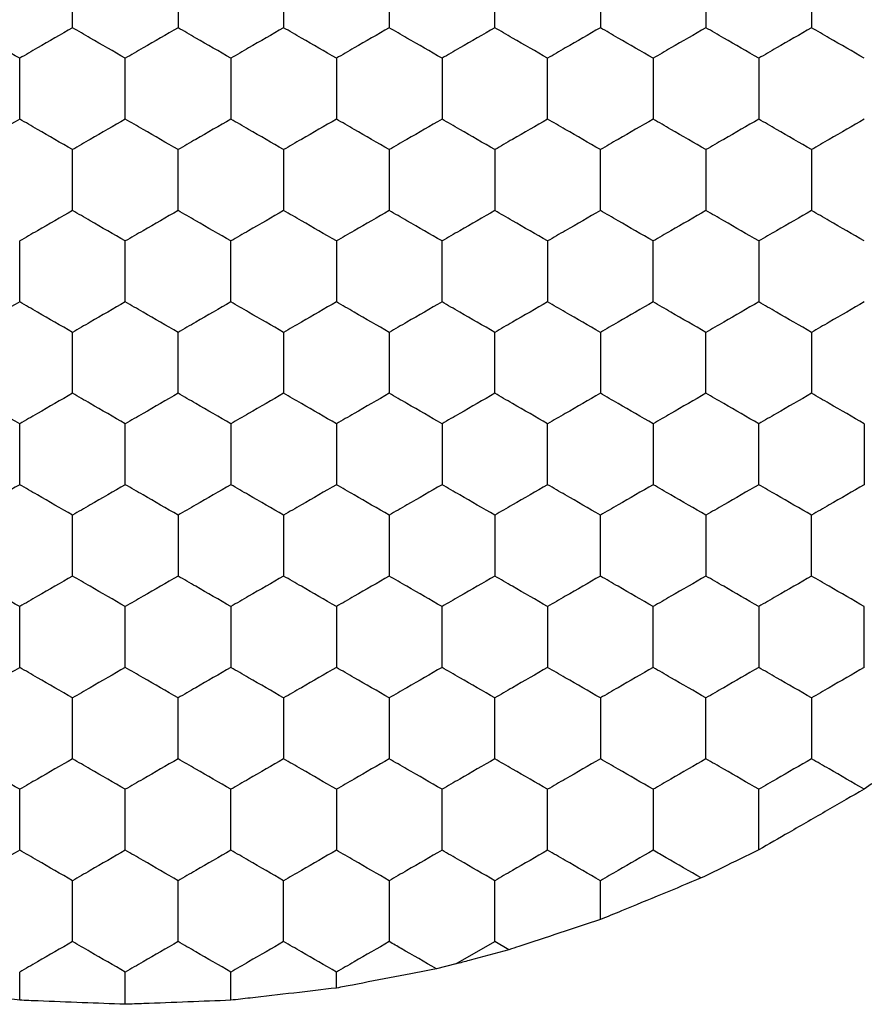
# Model space of a CAD drawing. Units: millimetres. Extents: x 20 to 820, y 20 to 574.
# Drawn here: x 109 to 112, y 153 to 157 of the extents above; entities that cross this region are included whole.
import ezdxf

# ---------------------------------------------------------------- set-up
doc = ezdxf.new("R2010")
doc.units = ezdxf.units.MM
doc.header["$LTSCALE"] = 2

msp = doc.modelspace()

# ---------------------------------------------------------------- linework, layer by layer
at = {"color": 7, "linetype": 'Continuous', "lineweight": 25}
for p, q in [((111.2924, 153.1928), (111.2924, 153.3402)), ((110.7454, 153.0244), (110.8924, 153.1093)), ((110.9458, 153.0784), (110.8924, 153.1093)), ((109.0924, 152.887), (109.0924, 152.9938)), ((109.4924, 152.8716), (109.4924, 152.9938)), ((109.8924, 152.887), (109.8924, 152.9938)), ((110.2924, 152.9332), (110.2924, 152.9938)), ((110.7454, 153.0244), (110.6712, 153.0061))]:
    msp.add_line(p, q, dxfattribs=at)
for points, knots in [([(109.2924, 156.5734), (109.2924, 156.6247), (109.2924, 156.7022), (109.2924, 156.7785), (109.2924, 156.8043)], [0, 0, 0, 0, 0.66144, 1, 1, 1, 1]), ([(109.6924, 156.8043), (109.6924, 156.753), (109.6924, 156.6755), (109.6924, 156.5992), (109.6924, 156.5734)], [0, 0, 0, 0, 0.66144, 1, 1, 1, 1]), ([(110.0924, 156.8043), (110.0924, 156.753), (110.0924, 156.6755), (110.0924, 156.5992), (110.0924, 156.5734)], [0, 0, 0, 0, 0.66144, 1, 1, 1, 1]), ([(110.4924, 156.8043), (110.4924, 156.753), (110.4924, 156.6755), (110.4924, 156.5992), (110.4924, 156.5734)], [0, 0, 0, 0, 0.66144, 1, 1, 1, 1]), ([(110.8924, 156.5734), (110.8924, 156.6247), (110.8924, 156.7022), (110.8924, 156.7785), (110.8924, 156.8043)], [0, 0, 0, 0, 0.66144, 1, 1, 1, 1]), ([(111.2924, 156.8043), (111.2924, 156.753), (111.2924, 156.6755), (111.2924, 156.5992), (111.2924, 156.5734)], [0, 0, 0, 0, 0.66144, 1, 1, 1, 1]), ([(111.6924, 156.8043), (111.6924, 156.753), (111.6924, 156.6755), (111.6924, 156.5992), (111.6924, 156.5734)], [0, 0, 0, 0, 0.66144, 1, 1, 1, 1]), ([(112.0924, 156.8043), (112.0924, 156.753), (112.0924, 156.6755), (112.0924, 156.5992), (112.0924, 156.5734)], [0, 0, 0, 0, 0.66144, 1, 1, 1, 1]), ([(109.0924, 156.4579), (109.048, 156.4835), (108.9808, 156.5223), (108.9147, 156.5605), (108.8924, 156.5734)], [0, 0, 0, 0, 0.6614309, 1, 1, 1, 1]), ([(109.2924, 156.5734), (109.248, 156.5477), (109.1808, 156.509), (109.1147, 156.4708), (109.0924, 156.4579)], [0, 0, 0, 0, 0.6614309, 1, 1, 1, 1]), ([(109.4924, 156.4579), (109.448, 156.4835), (109.3808, 156.5223), (109.3147, 156.5605), (109.2924, 156.5734)], [0, 0, 0, 0, 0.661449, 1, 1, 1, 1]), ([(109.6924, 156.5734), (109.648, 156.5477), (109.5808, 156.509), (109.5147, 156.4708), (109.4924, 156.4579)], [0, 0, 0, 0, 0.6614309, 1, 1, 1, 1]), ([(109.8924, 156.4579), (109.848, 156.4835), (109.7808, 156.5223), (109.7147, 156.5605), (109.6924, 156.5734)], [0, 0, 0, 0, 0.661449, 1, 1, 1, 1]), ([(110.0924, 156.5734), (110.048, 156.5477), (109.9808, 156.509), (109.9147, 156.4708), (109.8924, 156.4579)], [0, 0, 0, 0, 0.6614309, 1, 1, 1, 1]), ([(110.2924, 156.4579), (110.248, 156.4835), (110.1808, 156.5223), (110.1147, 156.5605), (110.0924, 156.5734)], [0, 0, 0, 0, 0.661449, 1, 1, 1, 1]), ([(110.4924, 156.5734), (110.448, 156.5477), (110.3808, 156.509), (110.3147, 156.4708), (110.2924, 156.4579)], [0, 0, 0, 0, 0.6614309, 1, 1, 1, 1]), ([(110.6924, 156.4579), (110.648, 156.4835), (110.5808, 156.5223), (110.5147, 156.5605), (110.4924, 156.5734)], [0, 0, 0, 0, 0.661449, 1, 1, 1, 1]), ([(110.8924, 156.5734), (110.848, 156.5477), (110.7808, 156.509), (110.7147, 156.4708), (110.6924, 156.4579)], [0, 0, 0, 0, 0.6614309, 1, 1, 1, 1]), ([(111.0924, 156.4579), (111.048, 156.4835), (110.9808, 156.5223), (110.9147, 156.5605), (110.8924, 156.5734)], [0, 0, 0, 0, 0.661449, 1, 1, 1, 1]), ([(111.2924, 156.5734), (111.248, 156.5477), (111.1808, 156.509), (111.1147, 156.4708), (111.0924, 156.4579)], [0, 0, 0, 0, 0.6614309, 1, 1, 1, 1]), ([(111.4924, 156.4579), (111.448, 156.4835), (111.3808, 156.5223), (111.3147, 156.5605), (111.2924, 156.5734)], [0, 0, 0, 0, 0.6614309, 1, 1, 1, 1]), ([(111.6924, 156.5734), (111.648, 156.5477), (111.5808, 156.509), (111.5147, 156.4708), (111.4924, 156.4579)], [0, 0, 0, 0, 0.661449, 1, 1, 1, 1]), ([(111.8924, 156.4579), (111.848, 156.4835), (111.7808, 156.5223), (111.7147, 156.5605), (111.6924, 156.5734)], [0, 0, 0, 0, 0.6614309, 1, 1, 1, 1]), ([(112.0924, 156.5734), (112.048, 156.5477), (111.9808, 156.509), (111.9147, 156.4708), (111.8924, 156.4579)], [0, 0, 0, 0, 0.661449, 1, 1, 1, 1]), ([(112.2924, 156.4579), (112.248, 156.4835), (112.1808, 156.5223), (112.1147, 156.5605), (112.0924, 156.5734)], [0, 0, 0, 0, 0.6614309, 1, 1, 1, 1]), ([(109.0924, 156.227), (109.0924, 156.2782), (109.0924, 156.3558), (109.0924, 156.4321), (109.0924, 156.4579)], [0, 0, 0, 0, 0.6614405, 1, 1, 1, 1]), ([(109.4924, 156.227), (109.4924, 156.2782), (109.4924, 156.3558), (109.4924, 156.4321), (109.4924, 156.4579)], [0, 0, 0, 0, 0.6614405, 1, 1, 1, 1]), ([(109.8924, 156.4579), (109.8924, 156.4066), (109.8924, 156.3291), (109.8924, 156.2528), (109.8924, 156.227)], [0, 0, 0, 0, 0.6614405, 1, 1, 1, 1]), ([(110.2924, 156.4579), (110.2924, 156.4066), (110.2924, 156.3291), (110.2924, 156.2528), (110.2924, 156.227)], [0, 0, 0, 0, 0.6614405, 1, 1, 1, 1]), ([(110.6924, 156.4579), (110.6924, 156.4066), (110.6924, 156.3291), (110.6924, 156.2528), (110.6924, 156.227)], [0, 0, 0, 0, 0.6614405, 1, 1, 1, 1]), ([(111.0924, 156.227), (111.0924, 156.2782), (111.0924, 156.3558), (111.0924, 156.4321), (111.0924, 156.4579)], [0, 0, 0, 0, 0.6614405, 1, 1, 1, 1]), ([(111.4924, 156.4579), (111.4924, 156.4066), (111.4924, 156.3291), (111.4924, 156.2528), (111.4924, 156.227)], [0, 0, 0, 0, 0.6614405, 1, 1, 1, 1]), ([(111.8924, 156.4579), (111.8924, 156.4066), (111.8924, 156.3291), (111.8924, 156.2528), (111.8924, 156.227)], [0, 0, 0, 0, 0.6614405, 1, 1, 1, 1]), ([(109.0924, 156.227), (109.048, 156.2013), (108.9808, 156.1626), (108.9147, 156.1244), (108.8924, 156.1115)], [0, 0, 0, 0, 0.6614309, 1, 1, 1, 1]), ([(109.2924, 156.1115), (109.248, 156.1371), (109.1808, 156.1759), (109.1147, 156.214), (109.0924, 156.227)], [0, 0, 0, 0, 0.6614309, 1, 1, 1, 1]), ([(109.4924, 156.227), (109.448, 156.2013), (109.3808, 156.1626), (109.3147, 156.1244), (109.2924, 156.1115)], [0, 0, 0, 0, 0.661449, 1, 1, 1, 1]), ([(109.6924, 156.1115), (109.648, 156.1371), (109.5808, 156.1759), (109.5147, 156.214), (109.4924, 156.227)], [0, 0, 0, 0, 0.6614309, 1, 1, 1, 1]), ([(109.8924, 156.227), (109.848, 156.2013), (109.7808, 156.1626), (109.7147, 156.1244), (109.6924, 156.1115)], [0, 0, 0, 0, 0.661449, 1, 1, 1, 1]), ([(110.0924, 156.1115), (110.048, 156.1371), (109.9808, 156.1759), (109.9147, 156.214), (109.8924, 156.227)], [0, 0, 0, 0, 0.6614309, 1, 1, 1, 1]), ([(110.2924, 156.227), (110.248, 156.2013), (110.1808, 156.1626), (110.1147, 156.1244), (110.0924, 156.1115)], [0, 0, 0, 0, 0.661449, 1, 1, 1, 1]), ([(110.4924, 156.1115), (110.448, 156.1371), (110.3808, 156.1759), (110.3147, 156.214), (110.2924, 156.227)], [0, 0, 0, 0, 0.6614309, 1, 1, 1, 1]), ([(110.6924, 156.227), (110.648, 156.2013), (110.5808, 156.1626), (110.5147, 156.1244), (110.4924, 156.1115)], [0, 0, 0, 0, 0.661449, 1, 1, 1, 1]), ([(110.8924, 156.1115), (110.848, 156.1371), (110.7808, 156.1759), (110.7147, 156.214), (110.6924, 156.227)], [0, 0, 0, 0, 0.6614309, 1, 1, 1, 1]), ([(111.0924, 156.227), (111.048, 156.2013), (110.9808, 156.1626), (110.9147, 156.1244), (110.8924, 156.1115)], [0, 0, 0, 0, 0.661449, 1, 1, 1, 1]), ([(111.2924, 156.1115), (111.248, 156.1371), (111.1808, 156.1759), (111.1147, 156.214), (111.0924, 156.227)], [0, 0, 0, 0, 0.6614309, 1, 1, 1, 1]), ([(111.4924, 156.227), (111.448, 156.2013), (111.3808, 156.1626), (111.3147, 156.1244), (111.2924, 156.1115)], [0, 0, 0, 0, 0.6614309, 1, 1, 1, 1]), ([(111.6924, 156.1115), (111.648, 156.1371), (111.5808, 156.1759), (111.5147, 156.214), (111.4924, 156.227)], [0, 0, 0, 0, 0.661449, 1, 1, 1, 1]), ([(111.8924, 156.227), (111.848, 156.2013), (111.7808, 156.1626), (111.7147, 156.1244), (111.6924, 156.1115)], [0, 0, 0, 0, 0.6614309, 1, 1, 1, 1]), ([(112.0924, 156.1115), (112.048, 156.1371), (111.9808, 156.1759), (111.9147, 156.214), (111.8924, 156.227)], [0, 0, 0, 0, 0.661449, 1, 1, 1, 1]), ([(112.2924, 156.227), (112.248, 156.2013), (112.1808, 156.1626), (112.1147, 156.1244), (112.0924, 156.1115)], [0, 0, 0, 0, 0.6614309, 1, 1, 1, 1]), ([(109.2924, 155.8806), (109.2924, 155.9318), (109.2924, 156.0094), (109.2924, 156.0857), (109.2924, 156.1115)], [0, 0, 0, 0, 0.66144, 1, 1, 1, 1]), ([(109.6924, 155.8806), (109.6924, 155.9318), (109.6924, 156.0094), (109.6924, 156.0857), (109.6924, 156.1115)], [0, 0, 0, 0, 0.66144, 1, 1, 1, 1]), ([(110.0924, 156.1115), (110.0924, 156.0602), (110.0924, 155.9827), (110.0924, 155.9064), (110.0924, 155.8806)], [0, 0, 0, 0, 0.66144, 1, 1, 1, 1]), ([(110.4924, 156.1115), (110.4924, 156.0602), (110.4924, 155.9827), (110.4924, 155.9064), (110.4924, 155.8806)], [0, 0, 0, 0, 0.66144, 1, 1, 1, 1]), ([(110.8924, 156.1115), (110.8924, 156.0602), (110.8924, 155.9827), (110.8924, 155.9064), (110.8924, 155.8806)], [0, 0, 0, 0, 0.66144, 1, 1, 1, 1]), ([(111.2924, 155.8806), (111.2924, 155.9318), (111.2924, 156.0094), (111.2924, 156.0857), (111.2924, 156.1115)], [0, 0, 0, 0, 0.66144, 1, 1, 1, 1]), ([(111.6924, 156.1115), (111.6924, 156.0602), (111.6924, 155.9827), (111.6924, 155.9064), (111.6924, 155.8806)], [0, 0, 0, 0, 0.66144, 1, 1, 1, 1]), ([(112.0924, 156.1115), (112.0924, 156.0602), (112.0924, 155.9827), (112.0924, 155.9064), (112.0924, 155.8806)], [0, 0, 0, 0, 0.66144, 1, 1, 1, 1]), ([(109.2924, 155.8806), (109.248, 155.8549), (109.1808, 155.8162), (109.1147, 155.778), (109.0924, 155.7651)], [0, 0, 0, 0, 0.661431, 1, 1, 1, 1]), ([(109.4924, 155.7651), (109.448, 155.7907), (109.3808, 155.8295), (109.3147, 155.8676), (109.2924, 155.8806)], [0, 0, 0, 0, 0.661449, 1, 1, 1, 1]), ([(109.6924, 155.8806), (109.648, 155.8549), (109.5808, 155.8162), (109.5147, 155.778), (109.4924, 155.7651)], [0, 0, 0, 0, 0.661431, 1, 1, 1, 1]), ([(109.8924, 155.7651), (109.848, 155.7907), (109.7808, 155.8295), (109.7147, 155.8676), (109.6924, 155.8806)], [0, 0, 0, 0, 0.661449, 1, 1, 1, 1]), ([(110.0924, 155.8806), (110.048, 155.8549), (109.9808, 155.8162), (109.9147, 155.778), (109.8924, 155.7651)], [0, 0, 0, 0, 0.661431, 1, 1, 1, 1]), ([(110.2924, 155.7651), (110.248, 155.7907), (110.1808, 155.8295), (110.1147, 155.8676), (110.0924, 155.8806)], [0, 0, 0, 0, 0.661449, 1, 1, 1, 1]), ([(110.4924, 155.8806), (110.448, 155.8549), (110.3808, 155.8162), (110.3147, 155.778), (110.2924, 155.7651)], [0, 0, 0, 0, 0.661431, 1, 1, 1, 1]), ([(110.6924, 155.7651), (110.648, 155.7907), (110.5808, 155.8295), (110.5147, 155.8676), (110.4924, 155.8806)], [0, 0, 0, 0, 0.661449, 1, 1, 1, 1]), ([(110.8924, 155.8806), (110.848, 155.8549), (110.7808, 155.8162), (110.7147, 155.778), (110.6924, 155.7651)], [0, 0, 0, 0, 0.661431, 1, 1, 1, 1]), ([(111.0924, 155.7651), (111.048, 155.7907), (110.9808, 155.8295), (110.9147, 155.8676), (110.8924, 155.8806)], [0, 0, 0, 0, 0.661449, 1, 1, 1, 1]), ([(111.2924, 155.8806), (111.248, 155.8549), (111.1808, 155.8162), (111.1147, 155.778), (111.0924, 155.7651)], [0, 0, 0, 0, 0.661431, 1, 1, 1, 1]), ([(111.4924, 155.7651), (111.448, 155.7907), (111.3808, 155.8295), (111.3147, 155.8676), (111.2924, 155.8806)], [0, 0, 0, 0, 0.661431, 1, 1, 1, 1]), ([(111.6924, 155.8806), (111.648, 155.8549), (111.5808, 155.8162), (111.5147, 155.778), (111.4924, 155.7651)], [0, 0, 0, 0, 0.661449, 1, 1, 1, 1]), ([(111.8924, 155.7651), (111.848, 155.7907), (111.7808, 155.8295), (111.7147, 155.8676), (111.6924, 155.8806)], [0, 0, 0, 0, 0.661431, 1, 1, 1, 1]), ([(112.0924, 155.8806), (112.048, 155.8549), (111.9808, 155.8162), (111.9147, 155.778), (111.8924, 155.7651)], [0, 0, 0, 0, 0.661449, 1, 1, 1, 1]), ([(112.2924, 155.7651), (112.248, 155.7907), (112.1808, 155.8295), (112.1147, 155.8676), (112.0924, 155.8806)], [0, 0, 0, 0, 0.661431, 1, 1, 1, 1]), ([(109.0924, 155.5341), (109.0924, 155.5854), (109.0924, 155.6629), (109.0924, 155.7393), (109.0924, 155.7651)], [0, 0, 0, 0, 0.66144, 1, 1, 1, 1]), ([(109.4924, 155.5341), (109.4924, 155.5854), (109.4924, 155.6629), (109.4924, 155.7393), (109.4924, 155.7651)], [0, 0, 0, 0, 0.66144, 1, 1, 1, 1]), ([(109.8924, 155.5341), (109.8924, 155.5854), (109.8924, 155.6629), (109.8924, 155.7393), (109.8924, 155.7651)], [0, 0, 0, 0, 0.66144, 1, 1, 1, 1]), ([(110.2924, 155.7651), (110.2924, 155.7138), (110.2924, 155.6363), (110.2924, 155.56), (110.2924, 155.5341)], [0, 0, 0, 0, 0.66144, 1, 1, 1, 1]), ([(110.6924, 155.5341), (110.6924, 155.5854), (110.6924, 155.6629), (110.6924, 155.7393), (110.6924, 155.7651)], [0, 0, 0, 0, 0.66144, 1, 1, 1, 1]), ([(111.0924, 155.7651), (111.0924, 155.7138), (111.0924, 155.6363), (111.0924, 155.56), (111.0924, 155.5341)], [0, 0, 0, 0, 0.66144, 1, 1, 1, 1]), ([(111.4924, 155.5341), (111.4924, 155.5854), (111.4924, 155.6629), (111.4924, 155.7393), (111.4924, 155.7651)], [0, 0, 0, 0, 0.66144, 1, 1, 1, 1]), ([(111.8924, 155.7651), (111.8924, 155.7138), (111.8924, 155.6363), (111.8924, 155.56), (111.8924, 155.5341)], [0, 0, 0, 0, 0.66144, 1, 1, 1, 1]), ([(109.0924, 155.5341), (109.048, 155.5085), (108.9808, 155.4697), (108.9147, 155.4316), (108.8924, 155.4187)], [0, 0, 0, 0, 0.6614309, 1, 1, 1, 1]), ([(109.2924, 155.4187), (109.248, 155.4443), (109.1808, 155.4831), (109.1147, 155.5212), (109.0924, 155.5341)], [0, 0, 0, 0, 0.6614309, 1, 1, 1, 1]), ([(109.4924, 155.5341), (109.448, 155.5085), (109.3808, 155.4697), (109.3147, 155.4316), (109.2924, 155.4187)], [0, 0, 0, 0, 0.661449, 1, 1, 1, 1]), ([(109.6924, 155.4187), (109.648, 155.4443), (109.5808, 155.4831), (109.5147, 155.5212), (109.4924, 155.5341)], [0, 0, 0, 0, 0.6614309, 1, 1, 1, 1]), ([(109.8924, 155.5341), (109.848, 155.5085), (109.7808, 155.4697), (109.7147, 155.4316), (109.6924, 155.4187)], [0, 0, 0, 0, 0.661449, 1, 1, 1, 1]), ([(110.0924, 155.4187), (110.048, 155.4443), (109.9808, 155.4831), (109.9147, 155.5212), (109.8924, 155.5341)], [0, 0, 0, 0, 0.6614309, 1, 1, 1, 1]), ([(110.2924, 155.5341), (110.248, 155.5085), (110.1808, 155.4697), (110.1147, 155.4316), (110.0924, 155.4187)], [0, 0, 0, 0, 0.661449, 1, 1, 1, 1]), ([(110.4924, 155.4187), (110.448, 155.4443), (110.3808, 155.4831), (110.3147, 155.5212), (110.2924, 155.5341)], [0, 0, 0, 0, 0.6614309, 1, 1, 1, 1]), ([(110.6924, 155.5341), (110.648, 155.5085), (110.5808, 155.4697), (110.5147, 155.4316), (110.4924, 155.4187)], [0, 0, 0, 0, 0.661449, 1, 1, 1, 1]), ([(110.8924, 155.4187), (110.848, 155.4443), (110.7808, 155.4831), (110.7147, 155.5212), (110.6924, 155.5341)], [0, 0, 0, 0, 0.6614309, 1, 1, 1, 1]), ([(111.0924, 155.5341), (111.048, 155.5085), (110.9808, 155.4697), (110.9147, 155.4316), (110.8924, 155.4187)], [0, 0, 0, 0, 0.661449, 1, 1, 1, 1]), ([(111.2924, 155.4187), (111.248, 155.4443), (111.1808, 155.4831), (111.1147, 155.5212), (111.0924, 155.5341)], [0, 0, 0, 0, 0.6614309, 1, 1, 1, 1]), ([(111.4924, 155.5341), (111.448, 155.5085), (111.3808, 155.4697), (111.3147, 155.4316), (111.2924, 155.4187)], [0, 0, 0, 0, 0.6614309, 1, 1, 1, 1]), ([(111.6924, 155.4187), (111.648, 155.4443), (111.5808, 155.4831), (111.5147, 155.5212), (111.4924, 155.5341)], [0, 0, 0, 0, 0.661449, 1, 1, 1, 1]), ([(111.8924, 155.5341), (111.848, 155.5085), (111.7808, 155.4697), (111.7147, 155.4316), (111.6924, 155.4187)], [0, 0, 0, 0, 0.6614309, 1, 1, 1, 1]), ([(112.0924, 155.4187), (112.048, 155.4443), (111.9808, 155.4831), (111.9147, 155.5212), (111.8924, 155.5341)], [0, 0, 0, 0, 0.661449, 1, 1, 1, 1]), ([(112.2924, 155.5341), (112.248, 155.5085), (112.1808, 155.4697), (112.1147, 155.4316), (112.0924, 155.4187)], [0, 0, 0, 0, 0.6614309, 1, 1, 1, 1]), ([(109.2924, 155.1877), (109.2924, 155.239), (109.2924, 155.3165), (109.2924, 155.3928), (109.2924, 155.4187)], [0, 0, 0, 0, 0.66144, 1, 1, 1, 1]), ([(109.6924, 155.1877), (109.6924, 155.239), (109.6924, 155.3165), (109.6924, 155.3928), (109.6924, 155.4187)], [0, 0, 0, 0, 0.66144, 1, 1, 1, 1]), ([(110.0924, 155.4187), (110.0924, 155.3674), (110.0924, 155.2899), (110.0924, 155.2136), (110.0924, 155.1877)], [0, 0, 0, 0, 0.66144, 1, 1, 1, 1]), ([(110.4924, 155.4187), (110.4924, 155.3674), (110.4924, 155.2899), (110.4924, 155.2136), (110.4924, 155.1877)], [0, 0, 0, 0, 0.66144, 1, 1, 1, 1]), ([(110.8924, 155.1877), (110.8924, 155.239), (110.8924, 155.3165), (110.8924, 155.3928), (110.8924, 155.4187)], [0, 0, 0, 0, 0.66144, 1, 1, 1, 1]), ([(111.2924, 155.4187), (111.2924, 155.3674), (111.2924, 155.2899), (111.2924, 155.2136), (111.2924, 155.1877)], [0, 0, 0, 0, 0.66144, 1, 1, 1, 1]), ([(111.6924, 155.1877), (111.6924, 155.239), (111.6924, 155.3165), (111.6924, 155.3928), (111.6924, 155.4187)], [0, 0, 0, 0, 0.66144, 1, 1, 1, 1]), ([(112.0924, 155.4187), (112.0924, 155.3674), (112.0924, 155.2899), (112.0924, 155.2136), (112.0924, 155.1877)], [0, 0, 0, 0, 0.66144, 1, 1, 1, 1]), ([(109.0924, 155.0723), (109.048, 155.0979), (108.9808, 155.1367), (108.9147, 155.1748), (108.8924, 155.1877)], [0, 0, 0, 0, 0.661431, 1, 1, 1, 1]), ([(109.2924, 155.1877), (109.248, 155.1621), (109.1808, 155.1233), (109.1147, 155.0852), (109.0924, 155.0723)], [0, 0, 0, 0, 0.661431, 1, 1, 1, 1]), ([(109.4924, 155.0723), (109.448, 155.0979), (109.3808, 155.1367), (109.3147, 155.1748), (109.2924, 155.1877)], [0, 0, 0, 0, 0.661449, 1, 1, 1, 1]), ([(109.6924, 155.1877), (109.648, 155.1621), (109.5808, 155.1233), (109.5147, 155.0852), (109.4924, 155.0723)], [0, 0, 0, 0, 0.661431, 1, 1, 1, 1]), ([(109.8924, 155.0723), (109.848, 155.0979), (109.7808, 155.1367), (109.7147, 155.1748), (109.6924, 155.1877)], [0, 0, 0, 0, 0.661449, 1, 1, 1, 1]), ([(110.0924, 155.1877), (110.048, 155.1621), (109.9808, 155.1233), (109.9147, 155.0852), (109.8924, 155.0723)], [0, 0, 0, 0, 0.661431, 1, 1, 1, 1]), ([(110.2924, 155.0723), (110.248, 155.0979), (110.1808, 155.1367), (110.1147, 155.1748), (110.0924, 155.1877)], [0, 0, 0, 0, 0.661449, 1, 1, 1, 1]), ([(110.4924, 155.1877), (110.448, 155.1621), (110.3808, 155.1233), (110.3147, 155.0852), (110.2924, 155.0723)], [0, 0, 0, 0, 0.661431, 1, 1, 1, 1]), ([(110.6924, 155.0723), (110.648, 155.0979), (110.5808, 155.1367), (110.5147, 155.1748), (110.4924, 155.1877)], [0, 0, 0, 0, 0.661449, 1, 1, 1, 1]), ([(110.8924, 155.1877), (110.848, 155.1621), (110.7808, 155.1233), (110.7147, 155.0852), (110.6924, 155.0723)], [0, 0, 0, 0, 0.661431, 1, 1, 1, 1]), ([(111.0924, 155.0723), (111.048, 155.0979), (110.9808, 155.1367), (110.9147, 155.1748), (110.8924, 155.1877)], [0, 0, 0, 0, 0.661449, 1, 1, 1, 1]), ([(111.2924, 155.1877), (111.248, 155.1621), (111.1808, 155.1233), (111.1147, 155.0852), (111.0924, 155.0723)], [0, 0, 0, 0, 0.661431, 1, 1, 1, 1]), ([(111.4924, 155.0723), (111.448, 155.0979), (111.3808, 155.1367), (111.3147, 155.1748), (111.2924, 155.1877)], [0, 0, 0, 0, 0.661431, 1, 1, 1, 1]), ([(111.6924, 155.1877), (111.648, 155.1621), (111.5808, 155.1233), (111.5147, 155.0852), (111.4924, 155.0723)], [0, 0, 0, 0, 0.661449, 1, 1, 1, 1]), ([(111.8924, 155.0723), (111.848, 155.0979), (111.7808, 155.1367), (111.7147, 155.1748), (111.6924, 155.1877)], [0, 0, 0, 0, 0.661431, 1, 1, 1, 1]), ([(112.0924, 155.1877), (112.048, 155.1621), (111.9808, 155.1233), (111.9147, 155.0852), (111.8924, 155.0723)], [0, 0, 0, 0, 0.661449, 1, 1, 1, 1]), ([(112.2924, 155.0723), (112.248, 155.0979), (112.1808, 155.1367), (112.1147, 155.1748), (112.0924, 155.1877)], [0, 0, 0, 0, 0.661431, 1, 1, 1, 1]), ([(109.0924, 154.8413), (109.0924, 154.8926), (109.0924, 154.9701), (109.0924, 155.0464), (109.0924, 155.0723)], [0, 0, 0, 0, 0.66144, 1, 1, 1, 1]), ([(109.4924, 154.8413), (109.4924, 154.8926), (109.4924, 154.9701), (109.4924, 155.0464), (109.4924, 155.0723)], [0, 0, 0, 0, 0.66144, 1, 1, 1, 1]), ([(109.8924, 155.0723), (109.8924, 155.021), (109.8924, 154.9435), (109.8924, 154.8672), (109.8924, 154.8413)], [0, 0, 0, 0, 0.66144, 1, 1, 1, 1]), ([(110.2924, 155.0723), (110.2924, 155.021), (110.2924, 154.9435), (110.2924, 154.8672), (110.2924, 154.8413)], [0, 0, 0, 0, 0.66144, 1, 1, 1, 1]), ([(110.6924, 155.0723), (110.6924, 155.021), (110.6924, 154.9435), (110.6924, 154.8672), (110.6924, 154.8413)], [0, 0, 0, 0, 0.66144, 1, 1, 1, 1]), ([(111.0924, 154.8413), (111.0924, 154.8926), (111.0924, 154.9701), (111.0924, 155.0464), (111.0924, 155.0723)], [0, 0, 0, 0, 0.66144, 1, 1, 1, 1]), ([(111.4924, 155.0723), (111.4924, 155.021), (111.4924, 154.9435), (111.4924, 154.8672), (111.4924, 154.8413)], [0, 0, 0, 0, 0.66144, 1, 1, 1, 1]), ([(111.8924, 154.8413), (111.8924, 154.8926), (111.8924, 154.9701), (111.8924, 155.0464), (111.8924, 155.0723)], [0, 0, 0, 0, 0.66144, 1, 1, 1, 1]), ([(112.2924, 155.0723), (112.2924, 155.021), (112.2924, 154.9435), (112.2924, 154.8672), (112.2924, 154.8413)], [0, 0, 0, 0, 0.66144, 1, 1, 1, 1]), ([(109.0924, 154.8413), (109.048, 154.8157), (108.9808, 154.7769), (108.9147, 154.7388), (108.8924, 154.7259)], [0, 0, 0, 0, 0.661431, 1, 1, 1, 1]), ([(109.2924, 154.7259), (109.248, 154.7515), (109.1808, 154.7903), (109.1147, 154.8284), (109.0924, 154.8413)], [0, 0, 0, 0, 0.661431, 1, 1, 1, 1]), ([(109.4924, 154.8413), (109.448, 154.8157), (109.3808, 154.7769), (109.3147, 154.7388), (109.2924, 154.7259)], [0, 0, 0, 0, 0.661449, 1, 1, 1, 1]), ([(109.6924, 154.7259), (109.648, 154.7515), (109.5808, 154.7903), (109.5147, 154.8284), (109.4924, 154.8413)], [0, 0, 0, 0, 0.661431, 1, 1, 1, 1]), ([(109.8924, 154.8413), (109.848, 154.8157), (109.7808, 154.7769), (109.7147, 154.7388), (109.6924, 154.7259)], [0, 0, 0, 0, 0.661449, 1, 1, 1, 1]), ([(110.0924, 154.7259), (110.048, 154.7515), (109.9808, 154.7903), (109.9147, 154.8284), (109.8924, 154.8413)], [0, 0, 0, 0, 0.661431, 1, 1, 1, 1]), ([(110.2924, 154.8413), (110.248, 154.8157), (110.1808, 154.7769), (110.1147, 154.7388), (110.0924, 154.7259)], [0, 0, 0, 0, 0.661449, 1, 1, 1, 1]), ([(110.4924, 154.7259), (110.448, 154.7515), (110.3808, 154.7903), (110.3147, 154.8284), (110.2924, 154.8413)], [0, 0, 0, 0, 0.661431, 1, 1, 1, 1]), ([(110.6924, 154.8413), (110.648, 154.8157), (110.5808, 154.7769), (110.5147, 154.7388), (110.4924, 154.7259)], [0, 0, 0, 0, 0.661449, 1, 1, 1, 1]), ([(110.8924, 154.7259), (110.848, 154.7515), (110.7808, 154.7903), (110.7147, 154.8284), (110.6924, 154.8413)], [0, 0, 0, 0, 0.661431, 1, 1, 1, 1]), ([(111.0924, 154.8413), (111.048, 154.8157), (110.9808, 154.7769), (110.9147, 154.7388), (110.8924, 154.7259)], [0, 0, 0, 0, 0.661449, 1, 1, 1, 1]), ([(111.2924, 154.7259), (111.248, 154.7515), (111.1808, 154.7903), (111.1147, 154.8284), (111.0924, 154.8413)], [0, 0, 0, 0, 0.661431, 1, 1, 1, 1]), ([(111.4924, 154.8413), (111.448, 154.8157), (111.3808, 154.7769), (111.3147, 154.7388), (111.2924, 154.7259)], [0, 0, 0, 0, 0.661431, 1, 1, 1, 1]), ([(111.6924, 154.7259), (111.648, 154.7515), (111.5808, 154.7903), (111.5147, 154.8284), (111.4924, 154.8413)], [0, 0, 0, 0, 0.661449, 1, 1, 1, 1]), ([(111.8924, 154.8413), (111.848, 154.8157), (111.7808, 154.7769), (111.7147, 154.7388), (111.6924, 154.7259)], [0, 0, 0, 0, 0.661431, 1, 1, 1, 1]), ([(112.0924, 154.7259), (112.048, 154.7515), (111.9808, 154.7903), (111.9147, 154.8284), (111.8924, 154.8413)], [0, 0, 0, 0, 0.661449, 1, 1, 1, 1]), ([(112.2924, 154.8413), (112.248, 154.8157), (112.1808, 154.7769), (112.1147, 154.7388), (112.0924, 154.7259)], [0, 0, 0, 0, 0.661431, 1, 1, 1, 1]), ([(109.2924, 154.4949), (109.2924, 154.5462), (109.2924, 154.6237), (109.2924, 154.7), (109.2924, 154.7259)], [0, 0, 0, 0, 0.6614403, 1, 1, 1, 1]), ([(109.6924, 154.7259), (109.6924, 154.6746), (109.6924, 154.5971), (109.6924, 154.5207), (109.6924, 154.4949)], [0, 0, 0, 0, 0.6614403, 1, 1, 1, 1]), ([(110.0924, 154.7259), (110.0924, 154.6746), (110.0924, 154.5971), (110.0924, 154.5207), (110.0924, 154.4949)], [0, 0, 0, 0, 0.6614403, 1, 1, 1, 1]), ([(110.4924, 154.7259), (110.4924, 154.6746), (110.4924, 154.5971), (110.4924, 154.5207), (110.4924, 154.4949)], [0, 0, 0, 0, 0.6614403, 1, 1, 1, 1]), ([(110.8924, 154.7259), (110.8924, 154.6746), (110.8924, 154.5971), (110.8924, 154.5207), (110.8924, 154.4949)], [0, 0, 0, 0, 0.6614403, 1, 1, 1, 1]), ([(111.2924, 154.4949), (111.2924, 154.5462), (111.2924, 154.6237), (111.2924, 154.7), (111.2924, 154.7259)], [0, 0, 0, 0, 0.6614403, 1, 1, 1, 1]), ([(111.6924, 154.7259), (111.6924, 154.6746), (111.6924, 154.5971), (111.6924, 154.5207), (111.6924, 154.4949)], [0, 0, 0, 0, 0.6614403, 1, 1, 1, 1]), ([(112.0924, 154.4949), (112.0924, 154.5462), (112.0924, 154.6237), (112.0924, 154.7), (112.0924, 154.7259)], [0, 0, 0, 0, 0.6614403, 1, 1, 1, 1]), ([(109.0924, 154.3794), (109.048, 154.4051), (108.9808, 154.4438), (108.9147, 154.482), (108.8924, 154.4949)], [0, 0, 0, 0, 0.6614309, 1, 1, 1, 1]), ([(109.2924, 154.4949), (109.248, 154.4693), (109.1808, 154.4305), (109.1147, 154.3924), (109.0924, 154.3794)], [0, 0, 0, 0, 0.661431, 1, 1, 1, 1]), ([(109.4924, 154.3794), (109.448, 154.4051), (109.3808, 154.4438), (109.3147, 154.482), (109.2924, 154.4949)], [0, 0, 0, 0, 0.661449, 1, 1, 1, 1]), ([(109.6924, 154.4949), (109.648, 154.4693), (109.5808, 154.4305), (109.5147, 154.3924), (109.4924, 154.3794)], [0, 0, 0, 0, 0.661431, 1, 1, 1, 1]), ([(109.8924, 154.3794), (109.848, 154.4051), (109.7808, 154.4438), (109.7147, 154.482), (109.6924, 154.4949)], [0, 0, 0, 0, 0.661449, 1, 1, 1, 1]), ([(110.0924, 154.4949), (110.048, 154.4693), (109.9808, 154.4305), (109.9147, 154.3924), (109.8924, 154.3794)], [0, 0, 0, 0, 0.661431, 1, 1, 1, 1]), ([(110.2924, 154.3794), (110.248, 154.4051), (110.1808, 154.4438), (110.1147, 154.482), (110.0924, 154.4949)], [0, 0, 0, 0, 0.661449, 1, 1, 1, 1]), ([(110.4924, 154.4949), (110.448, 154.4693), (110.3808, 154.4305), (110.3147, 154.3924), (110.2924, 154.3794)], [0, 0, 0, 0, 0.661431, 1, 1, 1, 1]), ([(110.6924, 154.3794), (110.648, 154.4051), (110.5808, 154.4438), (110.5147, 154.482), (110.4924, 154.4949)], [0, 0, 0, 0, 0.661449, 1, 1, 1, 1]), ([(110.8924, 154.4949), (110.848, 154.4693), (110.7808, 154.4305), (110.7147, 154.3924), (110.6924, 154.3794)], [0, 0, 0, 0, 0.661431, 1, 1, 1, 1]), ([(111.0924, 154.3794), (111.048, 154.4051), (110.9808, 154.4438), (110.9147, 154.482), (110.8924, 154.4949)], [0, 0, 0, 0, 0.661449, 1, 1, 1, 1]), ([(111.2924, 154.4949), (111.248, 154.4693), (111.1808, 154.4305), (111.1147, 154.3924), (111.0924, 154.3794)], [0, 0, 0, 0, 0.661431, 1, 1, 1, 1]), ([(111.4924, 154.3794), (111.448, 154.4051), (111.3808, 154.4438), (111.3147, 154.482), (111.2924, 154.4949)], [0, 0, 0, 0, 0.6614309, 1, 1, 1, 1]), ([(111.6924, 154.4949), (111.648, 154.4693), (111.5808, 154.4305), (111.5147, 154.3924), (111.4924, 154.3794)], [0, 0, 0, 0, 0.661449, 1, 1, 1, 1]), ([(111.8924, 154.3794), (111.848, 154.4051), (111.7808, 154.4438), (111.7147, 154.482), (111.6924, 154.4949)], [0, 0, 0, 0, 0.6614309, 1, 1, 1, 1]), ([(112.0924, 154.4949), (112.048, 154.4693), (111.9808, 154.4305), (111.9147, 154.3924), (111.8924, 154.3794)], [0, 0, 0, 0, 0.661449, 1, 1, 1, 1]), ([(112.2924, 154.3794), (112.248, 154.4051), (112.1808, 154.4438), (112.1147, 154.482), (112.0924, 154.4949)], [0, 0, 0, 0, 0.6614309, 1, 1, 1, 1]), ([(109.0924, 154.1485), (109.0924, 154.1998), (109.0924, 154.2773), (109.0924, 154.3536), (109.0924, 154.3794)], [0, 0, 0, 0, 0.66144, 1, 1, 1, 1]), ([(109.4924, 154.1485), (109.4924, 154.1998), (109.4924, 154.2773), (109.4924, 154.3536), (109.4924, 154.3794)], [0, 0, 0, 0, 0.66144, 1, 1, 1, 1]), ([(109.8924, 154.3794), (109.8924, 154.3282), (109.8924, 154.2506), (109.8924, 154.1743), (109.8924, 154.1485)], [0, 0, 0, 0, 0.66144, 1, 1, 1, 1]), ([(110.2924, 154.3794), (110.2924, 154.3282), (110.2924, 154.2506), (110.2924, 154.1743), (110.2924, 154.1485)], [0, 0, 0, 0, 0.66144, 1, 1, 1, 1]), ([(110.6924, 154.1485), (110.6924, 154.1998), (110.6924, 154.2773), (110.6924, 154.3536), (110.6924, 154.3794)], [0, 0, 0, 0, 0.66144, 1, 1, 1, 1]), ([(111.0924, 154.3794), (111.0924, 154.3282), (111.0924, 154.2506), (111.0924, 154.1743), (111.0924, 154.1485)], [0, 0, 0, 0, 0.66144, 1, 1, 1, 1]), ([(111.4924, 154.1485), (111.4924, 154.1998), (111.4924, 154.2773), (111.4924, 154.3536), (111.4924, 154.3794)], [0, 0, 0, 0, 0.66144, 1, 1, 1, 1]), ([(111.8924, 154.3794), (111.8924, 154.3282), (111.8924, 154.2506), (111.8924, 154.1743), (111.8924, 154.1485)], [0, 0, 0, 0, 0.66144, 1, 1, 1, 1]), ([(112.2924, 154.1485), (112.2924, 154.1998), (112.2924, 154.2773), (112.2924, 154.3536), (112.2924, 154.3794)], [0, 0, 0, 0, 0.66144, 1, 1, 1, 1]), ([(108.8924, 154.033), (108.9368, 154.0587), (109.0039, 154.0974), (109.07, 154.1356), (109.0924, 154.1485)], [0, 0, 0, 0, 0.661458, 1, 1, 1, 1]), ([(109.2924, 154.033), (109.248, 154.0587), (109.1808, 154.0974), (109.1147, 154.1356), (109.0924, 154.1485)], [0, 0, 0, 0, 0.6614309, 1, 1, 1, 1]), ([(109.4924, 154.1485), (109.448, 154.1229), (109.3808, 154.0841), (109.3147, 154.046), (109.2924, 154.033)], [0, 0, 0, 0, 0.661449, 1, 1, 1, 1]), ([(109.6924, 154.033), (109.648, 154.0587), (109.5808, 154.0974), (109.5147, 154.1356), (109.4924, 154.1485)], [0, 0, 0, 0, 0.6614309, 1, 1, 1, 1]), ([(109.8924, 154.1485), (109.848, 154.1229), (109.7808, 154.0841), (109.7147, 154.046), (109.6924, 154.033)], [0, 0, 0, 0, 0.661449, 1, 1, 1, 1]), ([(110.0924, 154.033), (110.048, 154.0587), (109.9808, 154.0974), (109.9147, 154.1356), (109.8924, 154.1485)], [0, 0, 0, 0, 0.6614309, 1, 1, 1, 1]), ([(110.2924, 154.1485), (110.248, 154.1229), (110.1808, 154.0841), (110.1147, 154.046), (110.0924, 154.033)], [0, 0, 0, 0, 0.661449, 1, 1, 1, 1]), ([(110.4924, 154.033), (110.448, 154.0587), (110.3808, 154.0974), (110.3147, 154.1356), (110.2924, 154.1485)], [0, 0, 0, 0, 0.6614309, 1, 1, 1, 1]), ([(110.6924, 154.1485), (110.648, 154.1229), (110.5808, 154.0841), (110.5147, 154.046), (110.4924, 154.033)], [0, 0, 0, 0, 0.661449, 1, 1, 1, 1]), ([(110.8924, 154.033), (110.848, 154.0587), (110.7808, 154.0974), (110.7147, 154.1356), (110.6924, 154.1485)], [0, 0, 0, 0, 0.6614309, 1, 1, 1, 1]), ([(111.0924, 154.1485), (111.048, 154.1229), (110.9808, 154.0841), (110.9147, 154.046), (110.8924, 154.033)], [0, 0, 0, 0, 0.661449, 1, 1, 1, 1]), ([(111.2924, 154.033), (111.248, 154.0587), (111.1808, 154.0974), (111.1147, 154.1356), (111.0924, 154.1485)], [0, 0, 0, 0, 0.6614309, 1, 1, 1, 1]), ([(111.4924, 154.1485), (111.448, 154.1229), (111.3808, 154.0841), (111.3147, 154.046), (111.2924, 154.033)], [0, 0, 0, 0, 0.6614309, 1, 1, 1, 1]), ([(111.6924, 154.033), (111.648, 154.0587), (111.5808, 154.0974), (111.5147, 154.1356), (111.4924, 154.1485)], [0, 0, 0, 0, 0.661449, 1, 1, 1, 1]), ([(111.8924, 154.1485), (111.848, 154.1229), (111.7808, 154.0841), (111.7147, 154.046), (111.6924, 154.033)], [0, 0, 0, 0, 0.6614309, 1, 1, 1, 1]), ([(112.0924, 154.033), (112.048, 154.0587), (111.9808, 154.0974), (111.9147, 154.1356), (111.8924, 154.1485)], [0, 0, 0, 0, 0.661449, 1, 1, 1, 1]), ([(112.2924, 154.1485), (112.248, 154.1229), (112.1808, 154.0841), (112.1147, 154.046), (112.0924, 154.033)], [0, 0, 0, 0, 0.6614309, 1, 1, 1, 1]), ([(109.2924, 153.8021), (109.2924, 153.8534), (109.2924, 153.9309), (109.2924, 154.0072), (109.2924, 154.033)], [0, 0, 0, 0, 0.66144, 1, 1, 1, 1]), ([(109.6924, 153.8021), (109.6924, 153.8534), (109.6924, 153.9309), (109.6924, 154.0072), (109.6924, 154.033)], [0, 0, 0, 0, 0.66144, 1, 1, 1, 1]), ([(110.0924, 154.033), (110.0924, 153.9818), (110.0924, 153.9042), (110.0924, 153.8279), (110.0924, 153.8021)], [0, 0, 0, 0, 0.66144, 1, 1, 1, 1]), ([(110.4924, 154.033), (110.4924, 153.9818), (110.4924, 153.9042), (110.4924, 153.8279), (110.4924, 153.8021)], [0, 0, 0, 0, 0.66144, 1, 1, 1, 1]), ([(110.8924, 153.8021), (110.8924, 153.8534), (110.8924, 153.9309), (110.8924, 154.0072), (110.8924, 154.033)], [0, 0, 0, 0, 0.66144, 1, 1, 1, 1]), ([(111.2924, 154.033), (111.2924, 153.9818), (111.2924, 153.9042), (111.2924, 153.8279), (111.2924, 153.8021)], [0, 0, 0, 0, 0.66144, 1, 1, 1, 1]), ([(111.6924, 153.8021), (111.6924, 153.8534), (111.6924, 153.9309), (111.6924, 154.0072), (111.6924, 154.033)], [0, 0, 0, 0, 0.66144, 1, 1, 1, 1]), ([(112.0924, 154.033), (112.0924, 153.9818), (112.0924, 153.9042), (112.0924, 153.8279), (112.0924, 153.8021)], [0, 0, 0, 0, 0.66144, 1, 1, 1, 1]), ([(112.4924, 153.8225), (112.4494, 153.7936), (112.3818, 153.748), (112.3156, 153.7034), (112.2914, 153.6872)], [0, 0, 0, 0, 0.634893, 1, 1, 1, 1]), ([(109.0924, 153.6866), (109.048, 153.7123), (108.9808, 153.751), (108.9147, 153.7892), (108.8924, 153.8021)], [0, 0, 0, 0, 0.6614309, 1, 1, 1, 1]), ([(109.2924, 153.8021), (109.248, 153.7765), (109.1808, 153.7377), (109.1147, 153.6995), (109.0924, 153.6866)], [0, 0, 0, 0, 0.661431, 1, 1, 1, 1]), ([(109.4924, 153.6866), (109.448, 153.7123), (109.3808, 153.751), (109.3147, 153.7892), (109.2924, 153.8021)], [0, 0, 0, 0, 0.661449, 1, 1, 1, 1]), ([(109.6924, 153.8021), (109.648, 153.7765), (109.5808, 153.7377), (109.5147, 153.6995), (109.4924, 153.6866)], [0, 0, 0, 0, 0.661431, 1, 1, 1, 1]), ([(109.8924, 153.6866), (109.848, 153.7123), (109.7808, 153.751), (109.7147, 153.7892), (109.6924, 153.8021)], [0, 0, 0, 0, 0.661449, 1, 1, 1, 1]), ([(110.0924, 153.8021), (110.048, 153.7765), (109.9808, 153.7377), (109.9147, 153.6995), (109.8924, 153.6866)], [0, 0, 0, 0, 0.661431, 1, 1, 1, 1]), ([(110.2924, 153.6866), (110.248, 153.7123), (110.1808, 153.751), (110.1147, 153.7892), (110.0924, 153.8021)], [0, 0, 0, 0, 0.661449, 1, 1, 1, 1]), ([(110.4924, 153.8021), (110.448, 153.7765), (110.3808, 153.7377), (110.3147, 153.6995), (110.2924, 153.6866)], [0, 0, 0, 0, 0.661431, 1, 1, 1, 1]), ([(110.6924, 153.6866), (110.648, 153.7123), (110.5808, 153.751), (110.5147, 153.7892), (110.4924, 153.8021)], [0, 0, 0, 0, 0.661449, 1, 1, 1, 1]), ([(110.8924, 153.8021), (110.848, 153.7765), (110.7808, 153.7377), (110.7147, 153.6995), (110.6924, 153.6866)], [0, 0, 0, 0, 0.661431, 1, 1, 1, 1]), ([(111.0924, 153.6866), (111.048, 153.7123), (110.9808, 153.751), (110.9147, 153.7892), (110.8924, 153.8021)], [0, 0, 0, 0, 0.661449, 1, 1, 1, 1]), ([(111.2924, 153.8021), (111.248, 153.7765), (111.1808, 153.7377), (111.1147, 153.6995), (111.0924, 153.6866)], [0, 0, 0, 0, 0.661431, 1, 1, 1, 1]), ([(111.4924, 153.6866), (111.448, 153.7123), (111.3808, 153.751), (111.3147, 153.7892), (111.2924, 153.8021)], [0, 0, 0, 0, 0.6614309, 1, 1, 1, 1]), ([(111.6924, 153.8021), (111.648, 153.7765), (111.5808, 153.7377), (111.5147, 153.6995), (111.4924, 153.6866)], [0, 0, 0, 0, 0.6614491, 1, 1, 1, 1]), ([(111.8924, 153.6866), (111.848, 153.7123), (111.7808, 153.751), (111.7147, 153.7892), (111.6924, 153.8021)], [0, 0, 0, 0, 0.6614309, 1, 1, 1, 1]), ([(112.0924, 153.8021), (112.048, 153.7765), (111.9808, 153.7377), (111.9147, 153.6995), (111.8924, 153.6866)], [0, 0, 0, 0, 0.6614491, 1, 1, 1, 1]), ([(112.2914, 153.6872), (112.247, 153.7128), (112.1802, 153.7514), (112.1144, 153.7894), (112.0924, 153.8021)], [0, 0, 0, 0, 0.664582, 1, 1, 1, 1]), ([(109.0924, 153.4557), (109.0924, 153.507), (109.0924, 153.5845), (109.0924, 153.6608), (109.0924, 153.6866)], [0, 0, 0, 0, 0.6614405, 1, 1, 1, 1]), ([(109.4924, 153.4557), (109.4924, 153.507), (109.4924, 153.5845), (109.4924, 153.6608), (109.4924, 153.6866)], [0, 0, 0, 0, 0.6614405, 1, 1, 1, 1]), ([(109.8924, 153.4557), (109.8924, 153.507), (109.8924, 153.5845), (109.8924, 153.6608), (109.8924, 153.6866)], [0, 0, 0, 0, 0.6614405, 1, 1, 1, 1]), ([(110.2924, 153.6866), (110.2924, 153.6353), (110.2924, 153.5578), (110.2924, 153.4815), (110.2924, 153.4557)], [0, 0, 0, 0, 0.6614405, 1, 1, 1, 1]), ([(110.6924, 153.4557), (110.6924, 153.507), (110.6924, 153.5845), (110.6924, 153.6608), (110.6924, 153.6866)], [0, 0, 0, 0, 0.6614405, 1, 1, 1, 1]), ([(111.0924, 153.4557), (111.0924, 153.507), (111.0924, 153.5845), (111.0924, 153.6608), (111.0924, 153.6866)], [0, 0, 0, 0, 0.6614405, 1, 1, 1, 1]), ([(111.4924, 153.6866), (111.4924, 153.6353), (111.4924, 153.5578), (111.4924, 153.4815), (111.4924, 153.4557)], [0, 0, 0, 0, 0.6614405, 1, 1, 1, 1]), ([(112.2914, 153.6872), (112.2461, 153.6609), (112.1555, 153.6085), (112.0129, 153.5262), (111.9301, 153.4785), (111.8924, 153.4568)], [0, 0, 0, 0, 0.352082, 0.704155, 1, 1, 1, 1]), ([(111.8924, 153.4568), (111.8924, 153.508), (111.8924, 153.5852), (111.8924, 153.6612), (111.8924, 153.6866)], [0, 0, 0, 0, 0.664584, 1, 1, 1, 1]), ([(109.0924, 153.4557), (109.048, 153.43), (108.9808, 153.3913), (108.9147, 153.3531), (108.8924, 153.3402)], [0, 0, 0, 0, 0.6614309, 1, 1, 1, 1]), ([(109.2924, 153.3402), (109.248, 153.3659), (109.1808, 153.4046), (109.1147, 153.4428), (109.0924, 153.4557)], [0, 0, 0, 0, 0.6614309, 1, 1, 1, 1]), ([(109.4924, 153.4557), (109.448, 153.43), (109.3808, 153.3913), (109.3147, 153.3531), (109.2924, 153.3402)], [0, 0, 0, 0, 0.661449, 1, 1, 1, 1]), ([(109.6924, 153.3402), (109.648, 153.3659), (109.5808, 153.4046), (109.5147, 153.4428), (109.4924, 153.4557)], [0, 0, 0, 0, 0.6614309, 1, 1, 1, 1]), ([(109.8924, 153.4557), (109.848, 153.43), (109.7808, 153.3913), (109.7147, 153.3531), (109.6924, 153.3402)], [0, 0, 0, 0, 0.661449, 1, 1, 1, 1]), ([(110.0924, 153.3402), (110.048, 153.3659), (109.9808, 153.4046), (109.9147, 153.4428), (109.8924, 153.4557)], [0, 0, 0, 0, 0.6614309, 1, 1, 1, 1]), ([(110.2924, 153.4557), (110.248, 153.43), (110.1808, 153.3913), (110.1147, 153.3531), (110.0924, 153.3402)], [0, 0, 0, 0, 0.661449, 1, 1, 1, 1]), ([(110.4924, 153.3402), (110.448, 153.3659), (110.3808, 153.4046), (110.3147, 153.4428), (110.2924, 153.4557)], [0, 0, 0, 0, 0.6614309, 1, 1, 1, 1]), ([(110.6924, 153.4557), (110.648, 153.43), (110.5808, 153.3913), (110.5147, 153.3531), (110.4924, 153.3402)], [0, 0, 0, 0, 0.661449, 1, 1, 1, 1]), ([(110.8924, 153.3402), (110.848, 153.3659), (110.7808, 153.4046), (110.7147, 153.4428), (110.6924, 153.4557)], [0, 0, 0, 0, 0.6614309, 1, 1, 1, 1]), ([(111.0924, 153.4557), (111.048, 153.43), (110.9808, 153.3913), (110.9147, 153.3531), (110.8924, 153.3402)], [0, 0, 0, 0, 0.661449, 1, 1, 1, 1]), ([(111.2924, 153.3402), (111.248, 153.3659), (111.1808, 153.4046), (111.1147, 153.4428), (111.0924, 153.4557)], [0, 0, 0, 0, 0.6614309, 1, 1, 1, 1]), ([(111.4924, 153.4557), (111.448, 153.43), (111.3808, 153.3913), (111.3147, 153.3531), (111.2924, 153.3402)], [0, 0, 0, 0, 0.6614309, 1, 1, 1, 1]), ([(111.6747, 153.3504), (111.63, 153.3762), (111.5686, 153.4117), (111.5087, 153.4462), (111.4924, 153.4557)], [0, 0, 0, 0, 0.726791, 1, 1, 1, 1]), ([(111.8924, 153.4568), (111.8462, 153.4342), (111.7734, 153.3986), (111.7011, 153.3633), (111.6747, 153.3504)], [0, 0, 0, 0, 0.634894, 1, 1, 1, 1]), ([(109.2924, 153.1093), (109.2924, 153.1606), (109.2924, 153.2381), (109.2924, 153.3144), (109.2924, 153.3402)], [0, 0, 0, 0, 0.66144, 1, 1, 1, 1]), ([(109.6924, 153.1093), (109.6924, 153.1606), (109.6924, 153.2381), (109.6924, 153.3144), (109.6924, 153.3402)], [0, 0, 0, 0, 0.66144, 1, 1, 1, 1]), ([(110.0924, 153.1093), (110.0924, 153.1606), (110.0924, 153.2381), (110.0924, 153.3144), (110.0924, 153.3402)], [0, 0, 0, 0, 0.66144, 1, 1, 1, 1]), ([(110.4924, 153.3402), (110.4924, 153.2889), (110.4924, 153.2114), (110.4924, 153.1351), (110.4924, 153.1093)], [0, 0, 0, 0, 0.66144, 1, 1, 1, 1]), ([(110.8924, 153.1093), (110.8924, 153.1606), (110.8924, 153.2381), (110.8924, 153.3144), (110.8924, 153.3402)], [0, 0, 0, 0, 0.66144, 1, 1, 1, 1]), ([(111.6747, 153.3504), (111.626, 153.3303), (111.5285, 153.2899), (111.3932, 153.2342), (111.3186, 153.2035), (111.2924, 153.1928)], [0, 0, 0, 0, 0.393417, 0.786861, 1, 1, 1, 1]), ([(111.2924, 153.1928), (111.2417, 153.176), (111.1404, 153.1424), (111.0197, 153.1028), (110.9583, 153.0826), (110.9458, 153.0784)], [0, 0, 0, 0, 0.4432022, 0.8863873, 1, 1, 1, 1]), ([(109.2924, 153.1093), (109.248, 153.0836), (109.1808, 153.0449), (109.1147, 153.0067), (109.0924, 152.9938)], [0, 0, 0, 0, 0.661431, 1, 1, 1, 1]), ([(109.4924, 152.9938), (109.448, 153.0194), (109.3808, 153.0582), (109.3147, 153.0964), (109.2924, 153.1093)], [0, 0, 0, 0, 0.661449, 1, 1, 1, 1]), ([(109.6924, 153.1093), (109.648, 153.0836), (109.5808, 153.0449), (109.5147, 153.0067), (109.4924, 152.9938)], [0, 0, 0, 0, 0.661431, 1, 1, 1, 1]), ([(109.8924, 152.9938), (109.848, 153.0194), (109.7808, 153.0582), (109.7147, 153.0964), (109.6924, 153.1093)], [0, 0, 0, 0, 0.661449, 1, 1, 1, 1]), ([(110.0924, 153.1093), (110.048, 153.0836), (109.9808, 153.0449), (109.9147, 153.0067), (109.8924, 152.9938)], [0, 0, 0, 0, 0.661431, 1, 1, 1, 1]), ([(110.2924, 152.9938), (110.248, 153.0194), (110.1808, 153.0582), (110.1147, 153.0964), (110.0924, 153.1093)], [0, 0, 0, 0, 0.661449, 1, 1, 1, 1]), ([(110.4924, 153.1093), (110.448, 153.0836), (110.3808, 153.0449), (110.3147, 153.0067), (110.2924, 152.9938)], [0, 0, 0, 0, 0.661431, 1, 1, 1, 1]), ([(110.6712, 153.0061), (110.6265, 153.0319), (110.5662, 153.0667), (110.5075, 153.1005), (110.4924, 153.1093)], [0, 0, 0, 0, 0.741359, 1, 1, 1, 1]), ([(110.9458, 153.0784), (110.8952, 153.0648), (110.8279, 153.0466), (110.7618, 153.0288), (110.7454, 153.0244)], [0, 0, 0, 0, 0.751608, 1, 1, 1, 1]), ([(110.6712, 153.0061), (110.6195, 152.9961), (110.5161, 152.9761), (110.383, 152.9505), (110.3123, 152.937), (110.2924, 152.9332)], [0, 0, 0, 0, 0.417983, 0.836001, 1, 1, 1, 1]), ([(109.0924, 152.887), (109.0391, 152.893), (108.9325, 152.9052), (108.7919, 152.9216), (108.7163, 152.9304), (108.6924, 152.9332)], [0, 0, 0, 0, 0.405823, 0.811654, 1, 1, 1, 1]), ([(110.2924, 152.9332), (110.2394, 152.927), (110.1334, 152.9146), (109.9925, 152.8984), (109.9165, 152.8897), (109.8924, 152.887)], [0, 0, 0, 0, 0.405839, 0.8116796, 1, 1, 1, 1]), ([(109.4924, 152.8716), (109.4387, 152.8736), (109.3315, 152.8775), (109.1909, 152.8831), (109.1155, 152.8861), (109.0924, 152.887)], [0, 0, 0, 0, 0.409296, 0.818602, 1, 1, 1, 1]), ([(109.8924, 152.887), (109.8388, 152.8848), (109.7315, 152.8805), (109.5909, 152.8753), (109.5155, 152.8724), (109.4924, 152.8716)], [0, 0, 0, 0, 0.4092899, 0.818582, 1, 1, 1, 1])]:
    msp.add_open_spline(points, degree=3, knots=knots, dxfattribs=at)

doc.saveas('drawing.dxf')
